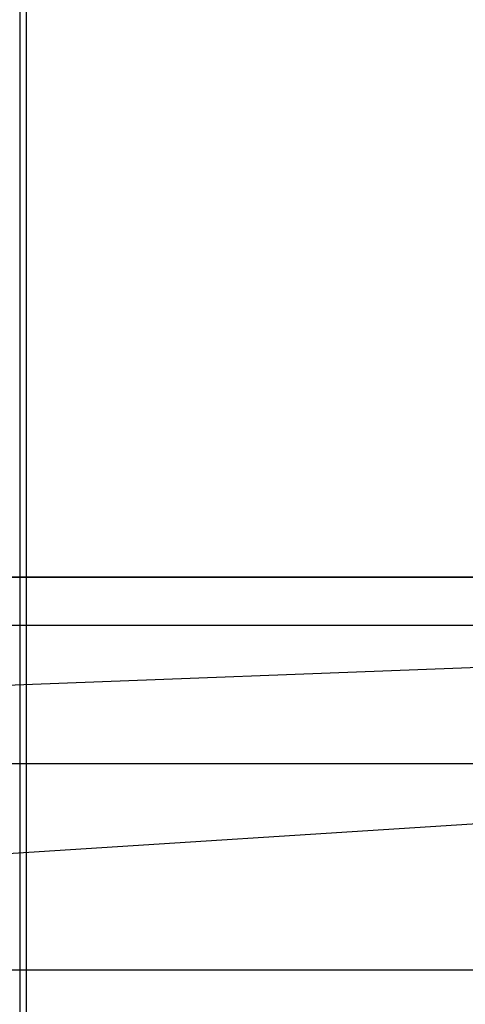
# Model space of a CAD drawing. Extents: x -4275 to 4275, y -4500 to 4500.
# Drawn here: x 50 to 120, y -2467 to -2312 of the extents above; entities that cross this region are included whole.
import ezdxf

# ---------------------------------------------------------------- set-up
doc = ezdxf.new("R2010")
doc.units = 0

msp = doc.modelspace()

# ---------------------------------------------------------------- linework, layer by layer
at = {"color": 0}
for p, q in [((50.020049, -2732.698126, -992.952283), (50.020049, -2111.634374, 2570.806304)), ((51, -2742.5, -991.244089), (51, -2120, 2580.755911)), ((50.020049, -2752.301874, -989.535896), (50.020049, -2128.365626, 2590.705517)), ((-300, -2400.002755, -999.999705), (300, -2400.002755, -999.999705)), ((300, -2400.002755, -1099.999705), (-300, -2400.002755, -1099.999705)), ((-300, -2400.002755, -999.999705), (300, -2400.002755, -999.999705)), ((300, -2400.002755, -500), (-300, -2400.002755, -500)), ((292.387953, -2407.614802, -461.731657), (-292.387953, -2407.614802, -461.731657)), ((292.387953, -2407.614802, -461.731657), (-270.710678, -2429.292077, -429.289322)), ((-270.710678, -2429.292077, -429.289322), (270.710678, -2429.292077, -429.289322)), ((270.710678, -2429.292077, -429.289322), (-238.268343, -2461.734412, -407.612047)), ((-238.268343, -2461.734412, -407.612047), (238.268343, -2461.734412, -407.612047))]:
    msp.add_line(p, q, dxfattribs=at)

doc.saveas('drawing.dxf')
